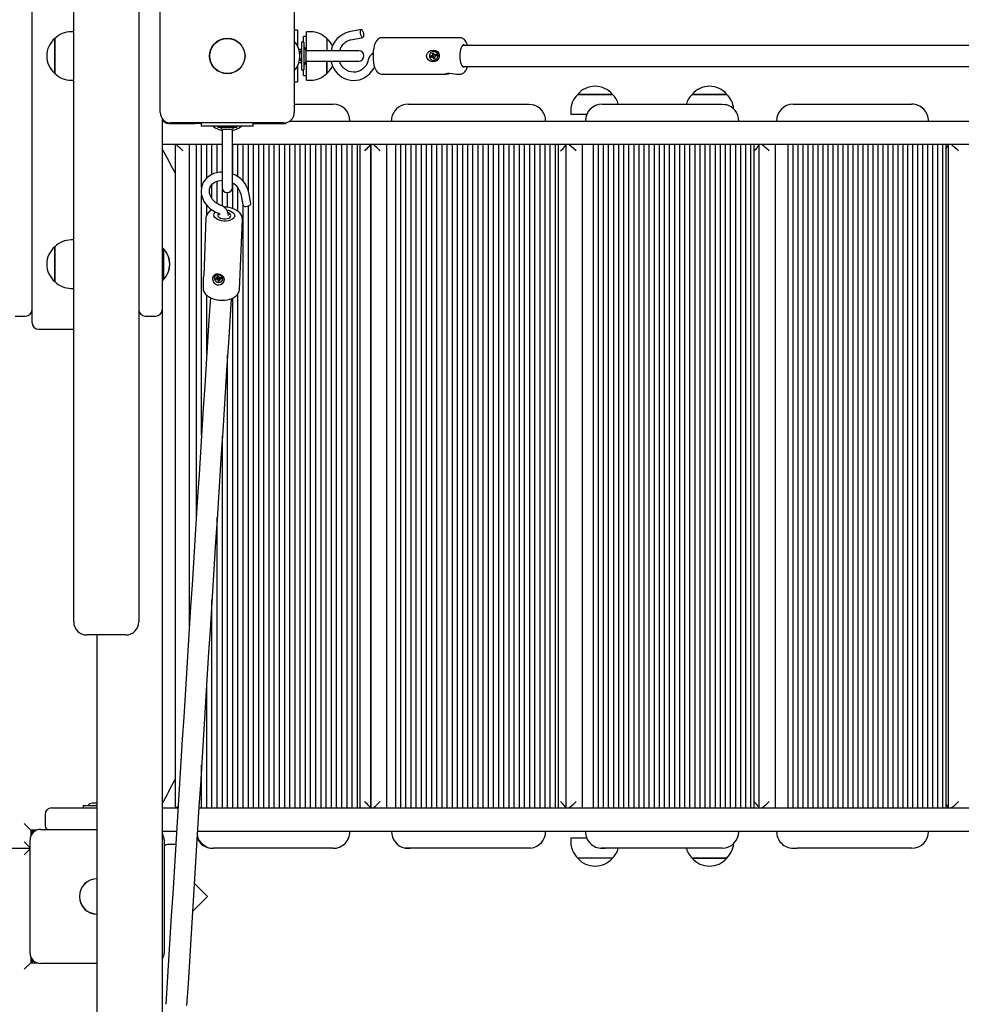
# Model space of a CAD drawing. Units: millimetres. Extents: x 6.2 to 23.4, y 6.7 to 18.9.
# Drawn here: x 13.8 to 14.5, y 13 to 13.7 of the extents above; entities that cross this region are included whole.
import ezdxf

# ---------------------------------------------------------------- set-up
doc = ezdxf.new("R2010")
doc.units = ezdxf.units.MM
doc.header["$LTSCALE"] = 130
doc.header["$PDSIZE"] = -1
doc.linetypes.add('SLD-Сплошная', pattern=[0])
doc.styles.get("Standard").update_dxf_attribs({"font": 'isocpeui.ttf'})
doc.dimstyles.new('ISO-25', dxfattribs={"dimtxt": 2.5, "dimasz": 2.5, "dimexe": 1.25, "dimexo": 0.625, "dimtad": 1, "dimtxsty": 'Standard', "dimcen": 2.5, "dimadec": 0, "dimazin": 0, "dimtfac": 1, "dimtmove": 0, "dimatfit": 3, "dimfxl": 1, "dimarcsym": 0})

# ---------------------------------------------------------------- blocks, each defined once
blk = doc.blocks.new('_D_6')
at = {"color": 0, "lineweight": -2, "transparency": 16777216}
for p, q in [((22.25841, 13.32015), (22.25841, 6.70387)), ((7.59941, 13.11415), (7.59941, 6.70387)), ((7.98941, 6.83387), (21.86841, 6.83387))]:
    blk.add_line(p, q, dxfattribs=at)
at = {"color": 0, "transparency": 16777216}
for points in [[(7.98941, 6.89887), (7.98941, 6.76887), (7.59941, 6.83387)], [(21.86841, 6.89887), (21.86841, 6.76887), (22.25841, 6.83387)]]:
    blk.add_solid(points, dxfattribs=at)
at = {"layer": 'Defpoints', "color": 0, "transparency": 16777216}
for p in [(22.25841, 13.32015), (7.59941, 13.11415), (22.25841, 6.83387)]:
    blk.add_point(p, dxfattribs=at)
at = {"color": 0, "transparency": 16777216, "insert": (15.33556, 7.40187), "char_height": 0.39, "attachment_point": 2}
blk.add_mtext('14,66м', dxfattribs=at)
blk = doc.blocks.new('_D_17')
at = {"color": 0, "lineweight": -2, "transparency": 16777216}
for p, q in [((15.42241, 17.18602), (6.64108, 17.18602)), ((6.77108, 8.18711), (6.77108, 16.79602)), ((15.52241, 7.79711), (6.64108, 7.79711))]:
    blk.add_line(p, q, dxfattribs=at)
at = {"color": 0, "transparency": 16777216}
for points in [[(6.70608, 16.79602), (6.83608, 16.79602), (6.77108, 17.18602)], [(6.70608, 8.18711), (6.83608, 8.18711), (6.77108, 7.79711)]]:
    blk.add_solid(points, dxfattribs=at)
at = {"layer": 'Defpoints', "color": 0, "transparency": 16777216}
for p in [(6.77108, 17.18602), (15.42241, 17.18602), (15.52241, 7.79711)]:
    blk.add_point(p, dxfattribs=at)
at = {"color": 0, "transparency": 16777216, "insert": (6.20308, 12.49156), "char_height": 0.39, "attachment_point": 2, "rotation": 90}
blk.add_mtext('9,39м', dxfattribs=at)
blk = doc.blocks.new('*D22')
at = {"color": 0, "lineweight": -2, "transparency": 16777216}
for p, q in [((9.59941, 13.11915), (9.59941, 18.43896)), ((20.75841, 13.3265), (20.75841, 18.43896)), ((9.98941, 18.30896), (20.36841, 18.30896))]:
    blk.add_line(p, q, dxfattribs=at)
at = {"color": 0, "transparency": 16777216}
for points in [[(9.98941, 18.37396), (9.98941, 18.24396), (9.59941, 18.30896)], [(20.36841, 18.37396), (20.36841, 18.24396), (20.75841, 18.30896)]]:
    blk.add_solid(points, dxfattribs=at)
at = {"layer": 'Defpoints', "color": 0, "transparency": 16777216}
for p in [(20.75841, 18.30896), (20.75841, 13.3265), (9.59941, 13.11915)]:
    blk.add_point(p, dxfattribs=at)
at = {"color": 0, "transparency": 16777216, "insert": (15.17891, 18.64296), "char_height": 0.39, "attachment_point": 5}
blk.add_mtext('11,16м', dxfattribs=at)

msp = doc.modelspace()

# ---------------------------------------------------------------- linework, layer by layer
at = {"color": 7, "linetype": 'SLD-Сплошная', "lineweight": 25}
for p, q in [((13.85441, 13.28215), (13.85441, 14.10215)), ((13.90441, 14.10215), (13.90441, 13.28215)), ((13.82241, 13.53215), (13.82241, 13.85215)), ((13.92091, 13.64865), (13.92091, 13.73565)), ((14.02391, 13.73565), (14.02391, 13.64865)), ((13.83988, 13.70448), (13.83988, 13.7055)), ((13.83988, 13.7055), (13.83988, 13.6788)), ((13.85441, 13.71075), (13.85238, 13.71075)), ((14.02641, 13.7121), (14.02391, 13.7121)), ((14.02641, 13.7121), (14.02641, 13.70733)), ((14.02641, 13.70733), (14.02641, 13.69983)), ((14.03341, 13.70715), (14.03091, 13.70715)), ((14.03091, 13.7028), (14.03091, 13.70715)), ((14.03641, 13.71075), (14.03341, 13.71075)), ((14.03341, 13.69615), (14.03341, 13.71075)), ((14.04891, 13.7055), (14.04891, 13.69615)), ((14.07533, 13.7125), (14.06612, 13.71059)), ((14.0674, 13.70442), (14.07661, 13.70633)), ((14.15128, 13.70615), (14.09119, 13.70615)), ((13.83988, 13.6788), (13.83988, 13.70448)), ((14.03121, 13.7028), (14.02941, 13.7028)), ((14.02941, 13.7028), (14.02941, 13.70085)), ((14.02941, 13.70085), (14.02941, 13.6815)), ((14.03121, 13.7028), (14.03121, 13.70085)), ((14.03121, 13.70085), (14.03121, 13.6815)), ((16.48379, 13.70015), (14.15311, 13.70015)), ((14.02941, 13.69715), (14.02747, 13.69715)), ((14.02816, 13.6951), (14.02796, 13.6951)), ((14.02941, 13.69505), (14.02816, 13.6951)), ((14.02816, 13.6951), (14.02816, 13.69456)), ((14.02816, 13.69456), (14.02816, 13.6951)), ((14.02816, 13.69456), (14.02816, 13.69346)), ((14.02816, 13.69083), (14.02816, 13.6892)), ((14.02816, 13.6892), (14.02816, 13.69083)), ((14.07341, 13.69615), (14.03298, 13.69615)), ((14.03301, 13.69013), (14.03301, 13.69565)), ((14.03301, 13.68865), (14.03301, 13.69013)), ((14.12865, 13.69204), (14.12977, 13.69233)), ((14.13004, 13.69226), (14.12865, 13.69204)), ((14.12888, 13.69107), (14.12865, 13.69204)), ((14.13, 13.69136), (14.12888, 13.69107)), ((14.1296, 13.69304), (14.13026, 13.69284)), ((14.13008, 13.69252), (14.1296, 13.69304)), ((14.12998, 13.6944), (14.1309, 13.69464)), ((14.13026, 13.69321), (14.12998, 13.6944)), ((14.13075, 13.6935), (14.12998, 13.6944)), ((14.13004, 13.69226), (14.13032, 13.69233)), ((14.13025, 13.69138), (14.13004, 13.69226)), ((14.13071, 13.69138), (14.13016, 13.69138)), ((14.13016, 13.69066), (14.13035, 13.69136)), ((14.13065, 13.69116), (14.13016, 13.69066)), ((14.13071, 13.69262), (14.1306, 13.69275)), ((14.13075, 13.6935), (14.13114, 13.69361)), ((14.13081, 13.69321), (14.13075, 13.6935)), ((14.1311, 13.68965), (14.13082, 13.69084)), ((14.1309, 13.69464), (14.13117, 13.69345)), ((14.1311, 13.6956), (14.131, 13.6956)), ((14.131, 13.69124), (14.13102, 13.69131)), ((14.13144, 13.69054), (14.1311, 13.68965)), ((14.13135, 13.69313), (14.13183, 13.69363)), ((14.13144, 13.69054), (14.13137, 13.69084)), ((14.13183, 13.69065), (14.13144, 13.69054)), ((14.13183, 13.69363), (14.13165, 13.69293)), ((14.13173, 13.69108), (14.13201, 13.68989)), ((14.13239, 13.69125), (14.13174, 13.69145)), ((14.13183, 13.69291), (14.13239, 13.69291)), ((14.13192, 13.69177), (14.13239, 13.69125)), ((14.132, 13.69293), (14.13312, 13.69322)), ((14.13334, 13.69225), (14.13223, 13.69196)), ((14.13255, 13.69293), (14.13282, 13.693)), ((14.13282, 13.693), (14.13312, 13.69322)), ((14.13282, 13.693), (14.13302, 13.69217)), ((14.13312, 13.69322), (14.13334, 13.69225)), ((14.02641, 13.68446), (14.02641, 13.67696)), ((14.02747, 13.68715), (14.02941, 13.68715)), ((14.02796, 13.6892), (14.02816, 13.6892)), ((14.02816, 13.6892), (14.02941, 13.68925)), ((14.03298, 13.68815), (14.07341, 13.68815)), ((14.03341, 13.67355), (14.03341, 13.68815)), ((14.04891, 13.68815), (14.04891, 13.68773)), ((14.04891, 13.6788), (14.04891, 13.68815)), ((14.04891, 13.68773), (14.04891, 13.6788)), ((14.131, 13.6887), (14.1311, 13.6887)), ((14.13201, 13.68989), (14.1311, 13.68965)), ((14.15311, 13.68415), (16.48381, 13.68415)), ((14.02641, 13.67696), (14.02641, 13.67219)), ((14.02941, 13.6815), (14.03121, 13.6815)), ((14.03091, 13.67715), (14.03091, 13.6815)), ((14.03091, 13.67715), (14.03341, 13.67715)), ((14.09119, 13.67815), (14.13986, 13.67815)), ((14.14954, 13.67815), (14.15128, 13.67815)), ((13.85238, 13.67355), (13.85441, 13.67355)), ((14.02391, 13.67219), (14.02641, 13.67219)), ((14.03341, 13.67355), (14.03641, 13.67355)), ((14.24169, 13.66265), (14.26839, 13.66265)), ((14.25995, 13.66265), (14.24169, 13.66265)), ((14.26839, 13.66265), (14.25995, 13.66265)), ((14.32963, 13.66265), (14.35633, 13.66265)), ((14.33056, 13.66265), (14.32963, 13.66265)), ((14.35633, 13.66265), (14.33056, 13.66265)), ((14.02391, 13.65515), (14.05373, 13.65515)), ((14.1114, 13.65504), (14.11302, 13.65515)), ((14.11148, 13.65515), (14.11302, 13.65515)), ((14.11302, 13.65515), (14.20411, 13.65515)), ((14.26043, 13.65515), (14.26277, 13.65515)), ((14.26277, 13.65515), (14.35265, 13.65515)), ((14.40723, 13.65515), (14.41037, 13.65515)), ((14.41037, 13.65515), (14.49854, 13.65515)), ((14.23644, 13.65015), (14.23644, 13.64715)), ((14.24857, 13.64715), (14.23644, 13.64715)), ((13.92241, 13.64398), (13.92241, 13.53215)), ((13.92241, 13.64215), (13.92341, 13.64215)), ((13.92741, 13.64079), (13.92741, 13.64015)), ((13.92741, 13.64015), (13.94741, 13.64015)), ((14.01591, 13.64065), (13.92891, 13.64065)), ((13.94741, 13.64065), (13.94741, 13.64015)), ((13.95245, 13.64015), (13.94741, 13.64015)), ((13.95245, 13.64065), (13.95245, 13.63815)), ((13.95722, 13.63815), (13.95245, 13.63815)), ((13.9876, 13.63815), (13.95722, 13.63815)), ((13.96516, 13.63805), (13.96516, 13.63725)), ((13.97956, 13.63715), (13.96526, 13.63715)), ((13.97966, 13.63725), (13.97966, 13.63805)), ((13.99237, 13.63815), (13.9876, 13.63815)), ((13.99237, 13.63815), (13.99237, 13.64065)), ((13.99237, 13.64015), (14.01741, 13.64015)), ((14.01741, 13.64015), (14.01741, 13.64079)), ((14.02057, 13.64215), (14.63369, 13.64215)), ((14.06672, 13.64215), (14.06672, 13.64215)), ((14.09856, 13.64215), (14.09856, 13.64215)), ((14.21703, 13.64215), (14.21703, 13.64215)), ((14.24761, 13.64215), (14.24761, 13.64215)), ((14.36547, 13.64215), (14.36547, 13.64215)), ((14.39456, 13.64215), (14.39456, 13.64215)), ((14.51121, 13.64215), (14.51121, 13.64215)), ((13.96841, 13.63415), (13.96841, 13.59115)), ((13.96941, 13.63585), (13.97236, 13.63585)), ((13.97236, 13.63585), (13.97246, 13.63585)), ((13.97246, 13.63585), (13.97497, 13.63585)), ((13.97497, 13.63585), (13.97504, 13.63585)), ((13.97504, 13.63585), (13.97541, 13.63585)), ((13.97641, 13.59115), (13.97641, 13.63415)), ((13.96841, 13.62415), (13.92241, 13.62415)), ((13.93226, 13.62413), (13.93226, 13.11416)), ((13.94331, 13.25341), (13.94331, 13.62415)), ((13.94869, 13.33844), (13.94869, 13.62415)), ((13.95268, 13.59107), (13.95268, 13.62415)), ((13.95668, 13.59834), (13.95668, 13.62415)), ((13.96067, 13.6011), (13.96067, 13.62415)), ((13.96466, 13.60248), (13.96466, 13.62415)), ((14.63369, 13.62415), (13.97641, 13.62415)), ((13.97663, 13.60135), (13.97663, 13.62415)), ((13.98062, 13.59929), (13.98062, 13.62415)), ((13.98461, 13.59584), (13.98461, 13.62415)), ((13.98861, 13.5888), (13.98861, 13.62415)), ((13.9926, 13.11415), (13.9926, 13.62415)), ((13.99659, 13.11415), (13.99659, 13.62415)), ((14.00058, 13.11415), (14.00058, 13.62415)), ((14.00457, 13.11415), (14.00457, 13.62415)), ((14.00856, 13.11415), (14.00856, 13.62415)), ((14.01255, 13.11415), (14.01255, 13.62415)), ((14.01654, 13.11415), (14.01654, 13.62415)), ((14.02054, 13.11415), (14.02054, 13.62415)), ((14.02453, 13.11415), (14.02453, 13.62415)), ((14.02852, 13.11415), (14.02852, 13.62415)), ((14.03251, 13.11415), (14.03251, 13.62415)), ((14.0365, 13.11415), (14.0365, 13.62415)), ((14.04049, 13.11415), (14.04049, 13.62415)), ((14.04448, 13.11415), (14.04448, 13.62415)), ((14.04847, 13.11415), (14.04847, 13.62415)), ((14.05247, 13.11415), (14.05247, 13.62415)), ((14.05646, 13.11415), (14.05646, 13.62415)), ((14.06045, 13.11415), (14.06045, 13.62415)), ((14.06444, 13.11415), (14.06444, 13.62415)), ((14.06843, 13.11415), (14.06843, 13.62415)), ((14.07242, 13.11415), (14.07242, 13.62415)), ((14.07455, 13.11415), (14.07455, 13.62415)), ((14.08268, 13.11416), (14.08268, 13.62413)), ((14.08271, 13.6241), (14.08271, 13.11419)), ((14.09491, 13.11415), (14.09491, 13.62415)), ((14.10183, 13.11415), (14.10183, 13.62415)), ((14.10579, 13.11415), (14.10579, 13.62415)), ((14.10975, 13.11415), (14.10975, 13.62415)), ((14.11371, 13.11415), (14.11371, 13.62415)), ((14.11767, 13.11415), (14.11767, 13.62415)), ((14.12163, 13.11415), (14.12163, 13.62415)), ((14.1256, 13.11415), (14.1256, 13.62415)), ((14.12956, 13.11415), (14.12956, 13.62415)), ((14.13352, 13.11415), (14.13352, 13.62415)), ((14.13748, 13.11415), (14.13748, 13.62415)), ((14.14144, 13.11415), (14.14144, 13.62415)), ((14.1454, 13.11415), (14.1454, 13.62415)), ((14.14936, 13.11415), (14.14936, 13.62415)), ((14.15332, 13.11415), (14.15332, 13.62415)), ((14.15728, 13.11415), (14.15728, 13.62415)), ((14.16124, 13.11415), (14.16124, 13.62415)), ((14.1652, 13.11415), (14.1652, 13.62415)), ((14.16916, 13.11415), (14.16916, 13.62415)), ((14.17312, 13.11415), (14.17312, 13.62415)), ((14.17708, 13.11415), (14.17708, 13.62415)), ((14.18104, 13.11415), (14.18104, 13.62415)), ((14.185, 13.11415), (14.185, 13.62415)), ((14.18896, 13.11415), (14.18896, 13.62415)), ((14.19292, 13.11415), (14.19292, 13.62415)), ((14.19688, 13.11415), (14.19688, 13.62415)), ((14.20084, 13.11415), (14.20084, 13.62415)), ((14.20481, 13.11415), (14.20481, 13.62415)), ((14.20877, 13.11415), (14.20877, 13.62415)), ((14.21273, 13.11415), (14.21273, 13.62415)), ((14.21669, 13.11415), (14.21669, 13.62415)), ((14.22065, 13.11415), (14.22065, 13.62415)), ((14.22461, 13.11415), (14.22461, 13.62415)), ((14.22685, 13.11415), (14.22685, 13.62415)), ((14.23287, 13.11419), (14.23287, 13.6241)), ((14.24528, 13.11415), (14.24528, 13.62415)), ((14.25372, 13.11415), (14.25372, 13.62415)), ((14.25762, 13.11415), (14.25762, 13.62415)), ((14.26153, 13.11415), (14.26153, 13.62415)), ((14.26544, 13.11415), (14.26544, 13.62415)), ((14.26935, 13.11415), (14.26935, 13.62415)), ((14.27325, 13.11415), (14.27325, 13.62415)), ((14.27716, 13.11415), (14.27716, 13.62415)), ((14.28107, 13.11415), (14.28107, 13.62415)), ((14.28498, 13.11415), (14.28498, 13.62415)), ((14.28889, 13.11415), (14.28889, 13.62415)), ((14.29279, 13.11415), (14.29279, 13.62415)), ((14.2967, 13.11415), (14.2967, 13.62415)), ((14.30061, 13.11415), (14.30061, 13.62415)), ((14.30452, 13.11415), (14.30452, 13.62415)), ((14.30842, 13.11415), (14.30842, 13.62415)), ((14.31233, 13.11415), (14.31233, 13.62415)), ((14.31624, 13.11415), (14.31624, 13.62415)), ((14.32015, 13.11415), (14.32015, 13.62415)), ((14.32406, 13.11415), (14.32406, 13.62415)), ((14.32796, 13.11415), (14.32796, 13.62415)), ((14.33187, 13.11415), (14.33187, 13.62415)), ((14.33578, 13.11415), (14.33578, 13.62415)), ((14.33969, 13.11415), (14.33969, 13.62415)), ((14.3436, 13.11415), (14.3436, 13.62415)), ((14.3475, 13.11415), (14.3475, 13.62415)), ((14.35141, 13.11415), (14.35141, 13.62415)), ((14.35532, 13.11415), (14.35532, 13.62415)), ((14.35923, 13.11415), (14.35923, 13.62415)), ((14.36313, 13.11415), (14.36313, 13.62415)), ((14.36704, 13.11415), (14.36704, 13.62415)), ((14.37095, 13.11415), (14.37095, 13.62415)), ((14.37486, 13.11415), (14.37486, 13.62415)), ((14.37719, 13.11415), (14.37719, 13.62415)), ((14.3811, 13.11426), (14.3811, 13.62403)), ((14.39359, 13.11415), (14.39359, 13.62415)), ((14.4035, 13.11415), (14.4035, 13.62415)), ((14.40734, 13.11415), (14.40734, 13.62415)), ((14.41117, 13.11415), (14.41117, 13.62415)), ((14.415, 13.11415), (14.415, 13.62415)), ((14.41884, 13.11415), (14.41884, 13.62415)), ((14.42267, 13.11415), (14.42267, 13.62415)), ((14.4265, 13.11415), (14.4265, 13.62415)), ((14.43034, 13.11415), (14.43034, 13.62415)), ((14.43417, 13.11415), (14.43417, 13.62415)), ((14.438, 13.11415), (14.438, 13.62415)), ((14.44184, 13.11415), (14.44184, 13.62415)), ((14.44567, 13.11415), (14.44567, 13.62415)), ((14.4495, 13.11415), (14.4495, 13.62415)), ((14.45334, 13.11415), (14.45334, 13.62415)), ((14.45717, 13.11415), (14.45717, 13.62415)), ((14.461, 13.11415), (14.461, 13.62415)), ((14.46484, 13.11415), (14.46484, 13.62415)), ((14.46867, 13.11415), (14.46867, 13.62415)), ((14.4725, 13.11415), (14.4725, 13.62415)), ((14.47634, 13.11415), (14.47634, 13.62415)), ((14.48017, 13.11415), (14.48017, 13.62415)), ((14.48401, 13.11415), (14.48401, 13.62415)), ((14.48784, 13.11415), (14.48784, 13.62415)), ((14.49167, 13.11415), (14.49167, 13.62415)), ((14.49551, 13.11415), (14.49551, 13.62415)), ((14.49934, 13.11415), (14.49934, 13.62415)), ((14.50317, 13.11415), (14.50317, 13.62415)), ((14.50701, 13.11415), (14.50701, 13.62415)), ((14.51084, 13.11415), (14.51084, 13.62415)), ((14.51467, 13.11415), (14.51467, 13.62415)), ((14.51851, 13.11415), (14.51851, 13.62415)), ((14.52234, 13.11415), (14.52234, 13.62415)), ((14.52474, 13.11415), (14.52474, 13.62415)), ((14.52654, 13.11435), (14.52654, 13.62394)), ((13.96067, 13.5825), (13.96067, 13.59338)), ((13.96466, 13.57872), (13.96466, 13.59594)), ((13.97663, 13.57486), (13.97663, 13.59435)), ((13.95268, 13.40101), (13.95268, 13.58553)), ((13.96865, 13.57674), (13.96865, 13.58978)), ((13.97264, 13.57581), (13.97264, 13.58715)), ((13.98062, 13.5728), (13.98062, 13.59083)), ((13.98279, 13.58613), (13.98432, 13.5776)), ((13.99052, 13.57872), (13.98899, 13.58724)), ((13.95668, 13.57008), (13.95668, 13.5774)), ((13.98461, 13.11415), (13.98461, 13.5771)), ((13.98861, 13.11415), (13.98861, 13.57685)), ((13.95605, 13.56764), (13.95428, 13.52313)), ((13.98189, 13.51277), (13.98403, 13.56652)), ((13.85441, 13.55075), (13.85238, 13.55075)), ((13.83988, 13.5188), (13.83988, 13.5455)), ((13.83988, 13.5455), (13.83988, 13.52273)), ((13.92278, 13.54415), (13.92241, 13.54377)), ((13.92335, 13.54415), (13.92278, 13.54415)), ((13.92278, 13.54415), (13.92278, 13.52015)), ((13.92337, 13.54415), (13.92335, 13.54415)), ((13.92335, 13.54415), (13.92335, 13.52015)), ((13.92337, 13.54415), (13.92337, 13.54412)), ((13.82241, 13.48715), (13.82241, 13.53215)), ((13.92241, 13.53215), (13.92241, 13.49715)), ((13.83988, 13.52273), (13.83988, 13.5188)), ((13.92241, 13.52052), (13.92278, 13.52015)), ((13.92278, 13.52015), (13.92335, 13.52015)), ((13.92335, 13.52015), (13.92337, 13.52015)), ((13.92337, 13.52017), (13.92337, 13.52015)), ((13.95402, 13.51643), (13.95392, 13.51388)), ((13.9626, 13.52254), (13.96254, 13.52238)), ((13.96328, 13.52132), (13.96445, 13.5214)), ((13.96348, 13.52047), (13.96328, 13.52132)), ((13.96471, 13.52136), (13.96348, 13.52047)), ((13.96465, 13.52055), (13.96348, 13.52047)), ((13.9643, 13.52201), (13.96497, 13.52174)), ((13.96477, 13.5215), (13.9643, 13.52201)), ((13.96471, 13.52136), (13.96469, 13.52146)), ((13.965, 13.52138), (13.96471, 13.52136)), ((13.96474, 13.5231), (13.96569, 13.52316)), ((13.96499, 13.52206), (13.96474, 13.5231)), ((13.96544, 13.52111), (13.9648, 13.51993)), ((13.9648, 13.51993), (13.96502, 13.52048)), ((13.96532, 13.52028), (13.9648, 13.51993)), ((13.965, 13.52182), (13.96532, 13.52257)), ((13.96534, 13.52289), (13.96528, 13.52313)), ((13.96544, 13.52111), (13.96549, 13.52126)), ((13.96557, 13.5212), (13.96544, 13.52111)), ((13.96574, 13.51893), (13.96549, 13.51997)), ((13.96569, 13.52316), (13.96594, 13.52212)), ((13.9659, 13.52055), (13.96574, 13.51893)), ((13.96669, 13.51899), (13.96574, 13.51893)), ((13.9659, 13.52055), (13.96584, 13.52081)), ((13.96657, 13.5206), (13.9659, 13.52055)), ((13.96611, 13.52182), (13.96664, 13.52216)), ((13.96664, 13.52216), (13.96642, 13.52161)), ((13.96644, 13.52003), (13.96669, 13.51899)), ((13.96714, 13.52008), (13.96646, 13.52035)), ((13.96682, 13.5212), (13.9665, 13.52045)), ((13.96666, 13.52059), (13.96714, 13.52008)), ((13.96678, 13.52155), (13.96795, 13.52162)), ((13.9669, 13.52128), (13.96687, 13.52129)), ((13.96816, 13.52077), (13.96699, 13.5207)), ((13.96763, 13.52155), (13.96734, 13.52153)), ((13.96762, 13.5216), (13.96763, 13.52155)), ((13.96763, 13.52155), (13.96816, 13.52077)), ((13.96795, 13.52162), (13.96816, 13.52077)), ((13.9689, 13.51971), (13.96896, 13.51987)), ((13.85238, 13.51355), (13.85441, 13.51355)), ((13.98062, 13.11415), (13.98062, 13.50923)), ((13.95668, 13.46327), (13.95668, 13.50815)), ((13.97663, 13.11415), (13.97663, 13.50605)), ((13.92241, 13.49715), (13.92241, 12.91736)), ((13.80941, 13.49215), (13.81741, 13.49215)), ((13.90941, 13.49215), (13.91741, 13.49215)), ((13.82741, 13.48215), (13.85441, 13.48215)), ((13.97264, 13.11415), (13.97264, 13.46222)), ((13.96865, 13.11415), (13.96865, 13.39999)), ((13.96466, 13.11415), (13.96466, 13.33739)), ((13.85441, 13.25715), (13.85441, 13.28215)), ((13.90441, 13.28215), (13.90441, 13.25715)), ((13.96067, 13.11415), (13.96067, 13.27443)), ((13.89441, 13.24715), (13.86441, 13.24715)), ((13.87241, 12.27715), (13.87241, 13.24715)), ((13.95668, 13.11415), (13.95668, 13.21111)), ((13.95268, 13.11415), (13.95268, 13.14744)), ((13.86176, 13.11595), (13.86176, 13.11415)), ((13.86176, 13.11595), (13.86484, 13.11595)), ((13.86484, 13.11595), (13.87232, 13.11595)), ((13.87241, 13.11775), (13.86891, 13.11775)), ((13.83241, 13.10915), (13.83241, 13.10115)), ((13.83741, 13.11415), (13.87241, 13.11415)), ((13.92241, 13.11415), (13.93458, 13.11415)), ((13.95061, 13.11415), (14.63369, 13.11415)), ((13.81641, 13.10215), (13.82141, 13.09715)), ((13.82612, 13.09715), (13.82141, 13.09715)), ((13.82141, 13.09715), (13.82141, 13.09243)), ((13.82241, 13.09715), (13.82241, 13.09431)), ((13.82425, 13.09615), (13.82241, 13.09615)), ((13.82891, 13.09765), (13.87241, 13.09765)), ((13.93346, 13.09615), (13.92241, 13.09615)), ((14.63369, 13.09615), (13.94949, 13.09615)), ((13.81641, 13.08815), (13.82091, 13.08365)), ((13.82091, 13.00265), (13.82091, 13.08965)), ((13.92391, 13.08965), (13.92391, 13.00265)), ((13.93283, 13.08615), (13.92741, 13.08615)), ((14.23644, 13.09115), (14.23644, 13.08815)), ((14.23644, 13.09115), (14.24856, 13.09115)), ((12.82791, 13.08315), (13.82091, 13.08315)), ((13.81641, 13.07815), (13.82091, 13.08265)), ((13.96121, 13.08315), (13.96194, 13.08315)), ((14.05373, 13.08315), (13.96194, 13.08315)), ((14.11148, 13.08315), (14.11302, 13.08315)), ((14.20411, 13.08315), (14.11302, 13.08315)), ((14.20573, 13.08325), (14.20411, 13.08315)), ((14.26043, 13.08315), (14.26277, 13.08315)), ((14.35265, 13.08315), (14.26277, 13.08315)), ((14.40723, 13.08315), (14.41037, 13.08315)), ((14.49854, 13.08315), (14.41037, 13.08315)), ((14.26839, 13.07565), (14.24169, 13.07565)), ((14.35633, 13.07565), (14.32963, 13.07565)), ((14.32963, 13.07565), (14.34369, 13.07565)), ((14.34369, 13.07565), (14.35633, 13.07565)), ((13.95723, 13.04618), (13.94701, 13.05639)), ((13.94567, 13.03461), (13.95723, 13.04618)), ((13.81641, 12.99015), (13.82141, 12.99515)), ((13.82141, 12.99986), (13.82141, 12.99515)), ((13.82141, 12.99515), (13.82612, 12.99515)), ((13.82241, 12.99798), (13.82241, 12.99515)), ((13.87241, 12.99465), (13.82891, 12.99465))]:
    msp.add_line(p, q, dxfattribs=at)
at = {"color": 7, "linetype": 'SLD-Сплошная', "lineweight": 25, "flags": 128}
for points in [[(14.07489, 13.70942), (14.07476, 13.71047), (14.07478, 13.7114), (14.07494, 13.71209), (14.07523, 13.71246), (14.07561, 13.71246), (14.07603, 13.71209), (14.07644, 13.7114), (14.0768, 13.71047), (14.07706, 13.70942), (14.07718, 13.70836), (14.07717, 13.70743), (14.077, 13.70674), (14.07672, 13.70637), (14.07634, 13.70637), (14.07592, 13.70674), (14.07551, 13.70743), (14.07515, 13.70836), (14.07489, 13.70942)], [(14.09115, 13.70614), (14.09003, 13.70599), (14.08902, 13.70557), (14.08813, 13.70494), (14.08734, 13.70411), (14.0866, 13.70301), (14.08592, 13.70156), (14.08535, 13.69985), (14.08492, 13.69801), (14.08463, 13.69608), (14.08446, 13.69408), (14.0844, 13.69215)], [(14.15701, 13.70015), (14.15668, 13.70122), (14.156, 13.70277), (14.15519, 13.70403), (14.15433, 13.70494), (14.1534, 13.7056), (14.15237, 13.706), (14.15129, 13.70614)], [(14.15508, 13.70015), (14.155, 13.70023), (14.1544, 13.7006), (14.15379, 13.7006), (14.15319, 13.70023), (14.15263, 13.69951), (14.15214, 13.69846), (14.15173, 13.69714), (14.15142, 13.6956), (14.15123, 13.69391), (14.15117, 13.69215)], [(14.0844, 13.69215), (14.08442, 13.69108), (14.08454, 13.68907), (14.08478, 13.68713), (14.08513, 13.68529), (14.08561, 13.68357), (14.08624, 13.68198), (14.08708, 13.68053), (14.08792, 13.67954), (14.08884, 13.67883), (14.08984, 13.67836), (14.09093, 13.67815), (14.09119, 13.67817)], [(14.12739, 13.69547), (14.12896, 13.69631), (14.13069, 13.69661), (14.13242, 13.69633), (14.1339, 13.69546), (14.13494, 13.69409), (14.13532, 13.69286), (14.13534, 13.69154), (14.13501, 13.69037), (14.13437, 13.68932), (14.13334, 13.68841), (14.13189, 13.68781), (14.13015, 13.68771), (14.12838, 13.68822), (14.12685, 13.6893), (14.126, 13.69049), (14.12562, 13.69192), (14.12577, 13.6932), (14.1263, 13.69432), (14.12721, 13.69533), (14.12739, 13.69547)], [(14.12785, 13.69131), (14.12828, 13.69027), (14.129, 13.68943), (14.12994, 13.68889), (14.13099, 13.6887), (14.13204, 13.68888), (14.13298, 13.68942), (14.1337, 13.69025), (14.13414, 13.69129), (14.13423, 13.69242), (14.13397, 13.69352), (14.13339, 13.69447), (14.13255, 13.69517), (14.13154, 13.69555), (14.13047, 13.69555), (14.12946, 13.69518), (14.12862, 13.69449), (14.12804, 13.69354), (14.12777, 13.69244), (14.12785, 13.69131)], [(14.15117, 13.69215), (14.15123, 13.69038), (14.15142, 13.68869), (14.15173, 13.68715), (14.15214, 13.68583), (14.15263, 13.68478), (14.15319, 13.68406), (14.15379, 13.68369), (14.1544, 13.68369), (14.155, 13.68406), (14.15508, 13.68415)], [(14.05216, 13.68815), (14.0523, 13.68738), (14.05303, 13.68506), (14.05405, 13.68285), (14.05532, 13.68081), (14.05684, 13.67895), (14.05858, 13.67732), (14.0605, 13.67595), (14.06258, 13.67484), (14.06477, 13.67404), (14.06703, 13.67353), (14.06934, 13.67335), (14.07165, 13.67348), (14.07393, 13.67392), (14.07613, 13.67466), (14.07821, 13.6757), (14.08016, 13.67702), (14.08192, 13.67859), (14.08348, 13.68038), (14.08481, 13.68238), (14.08554, 13.68385)], [(14.08075, 13.68907), (14.0805, 13.68817), (14.07979, 13.68636), (14.07883, 13.68469), (14.07763, 13.68321), (14.07624, 13.68195), (14.07469, 13.68095), (14.073, 13.68021), (14.07122, 13.67978), (14.0694, 13.67965), (14.06757, 13.67983), (14.0658, 13.68033), (14.06411, 13.68113), (14.06257, 13.6822), (14.0612, 13.68353), (14.06004, 13.68507), (14.05913, 13.68679), (14.05865, 13.68815)], [(14.15127, 13.67817), (14.15219, 13.67824), (14.15324, 13.67861), (14.15415, 13.67919), (14.15496, 13.67998), (14.15571, 13.68102), (14.15641, 13.68239), (14.15701, 13.68406), (14.15703, 13.68415)], [(14.13986, 13.67816), (14.13974, 13.67815), (14.13959, 13.67822), (14.13983, 13.67838), (14.1405, 13.67859), (14.14167, 13.6788), (14.14331, 13.67888), (14.14518, 13.67876), (14.14703, 13.67851), (14.14858, 13.67826), (14.14937, 13.67816), (14.14954, 13.67816)], [(14.11148, 13.65515), (14.10924, 13.65495), (14.10788, 13.65463)], [(14.20411, 13.65515), (14.20635, 13.65495), (14.20747, 13.65469)], [(14.35265, 13.65515), (14.35486, 13.65495), (14.35541, 13.65484)], [(13.96882, 13.63591), (13.9686, 13.63538), (13.96841, 13.63415)], [(13.97641, 13.63415), (13.97621, 13.63538), (13.976, 13.63591)], [(13.96841, 13.60289), (13.96659, 13.60281), (13.96428, 13.60241), (13.96207, 13.60174), (13.96001, 13.6008), (13.95815, 13.59961), (13.9565, 13.59819), (13.95511, 13.59657), (13.95399, 13.59479), (13.95316, 13.59287), (13.95263, 13.59085), (13.9524, 13.58876), (13.95248, 13.58664), (13.95287, 13.58452), (13.95355, 13.58243), (13.95453, 13.5804), (13.95578, 13.57846), (13.95729, 13.57666), (13.95903, 13.57502), (13.96097, 13.57357), (13.96308, 13.57234), (13.9652, 13.57139), (13.96552, 13.57127)], [(13.9677, 13.57718), (13.96679, 13.57755), (13.96505, 13.57845), (13.96346, 13.57954), (13.96205, 13.5808), (13.96086, 13.58219), (13.95992, 13.58368), (13.95923, 13.58521), (13.95882, 13.58677), (13.95869, 13.58831), (13.95884, 13.58981), (13.95928, 13.59125), (13.96001, 13.5926), (13.96103, 13.59381), (13.96229, 13.59483), (13.96376, 13.59563), (13.96541, 13.5962), (13.96718, 13.59653), (13.96841, 13.59659)], [(13.98673, 13.57651), (13.98781, 13.57663), (13.98884, 13.57693), (13.9897, 13.57738), (13.99029, 13.57793), (13.99053, 13.5785), (13.99052, 13.57872)], [(13.97211, 13.57375), (13.97303, 13.57356), (13.97457, 13.57309), (13.97589, 13.57245), (13.97695, 13.57168), (13.97769, 13.57081), (13.97808, 13.56989), (13.9781, 13.56895), (13.97774, 13.56804), (13.97703, 13.5672), (13.976, 13.56648), (13.97469, 13.56591), (13.97317, 13.5655), (13.97151, 13.56529), (13.96978, 13.56528), (13.96807, 13.56547), (13.96646, 13.56585), (13.96502, 13.56641), (13.96382, 13.56712), (13.96292, 13.56794), (13.96235, 13.56885), (13.96215, 13.56978), (13.96232, 13.57071), (13.96285, 13.57159), (13.96345, 13.57216)], [(13.96585, 13.57111), (13.96559, 13.57085), (13.9652, 13.57015), (13.96518, 13.56941), (13.96553, 13.56869), (13.96621, 13.56803), (13.96719, 13.56749), (13.96839, 13.56711), (13.96972, 13.56691), (13.97108, 13.56691), (13.97237, 13.56711), (13.97349, 13.56749), (13.97437, 13.56803), (13.97493, 13.56869), (13.97514, 13.56941), (13.97497, 13.57015), (13.97445, 13.57085), (13.97361, 13.57145), (13.97305, 13.57172)], [(13.98402, 13.56665), (13.98394, 13.56786), (13.98355, 13.5692), (13.9829, 13.57045), (13.98198, 13.57162), (13.98078, 13.5727), (13.97932, 13.57368), (13.97762, 13.57451), (13.97575, 13.57517), (13.97376, 13.57565), (13.97171, 13.57594), (13.9698, 13.57604)], [(13.96884, 13.52292), (13.96966, 13.52158), (13.96992, 13.52007), (13.96956, 13.51849), (13.9686, 13.51709), (13.96717, 13.51615), (13.96593, 13.51588), (13.96464, 13.51606), (13.96354, 13.5166), (13.96257, 13.51748), (13.96178, 13.51871), (13.96128, 13.52025), (13.96126, 13.52185), (13.96178, 13.52323), (13.96282, 13.52421), (13.96397, 13.52464), (13.96535, 13.52468), (13.9666, 13.5244), (13.96771, 13.52387), (13.96871, 13.52307), (13.96884, 13.52292)], [(13.96501, 13.52398), (13.96398, 13.52375), (13.96314, 13.52323), (13.96258, 13.52247), (13.96235, 13.52156), (13.9625, 13.52059), (13.96299, 13.51967), (13.96377, 13.5189), (13.96477, 13.51836), (13.96587, 13.51812), (13.96695, 13.51819), (13.9679, 13.51857), (13.96862, 13.51922), (13.96901, 13.52006), (13.96906, 13.52102), (13.96874, 13.52197), (13.96809, 13.52283), (13.96718, 13.52349), (13.96612, 13.52389), (13.96501, 13.52398)], [(13.96687, 13.52129), (13.96684, 13.52124), (13.96682, 13.5212)], [(13.95393, 13.51376), (13.95402, 13.51248), (13.95442, 13.51115), (13.95508, 13.50991), (13.95602, 13.50874), (13.95722, 13.50766), (13.9587, 13.50669), (13.96041, 13.50587), (13.96228, 13.50521), (13.96427, 13.50474), (13.96505, 13.50461)], [(13.96505, 13.50461), (13.96615, 13.50447), (13.96824, 13.50436), (13.97032, 13.50443), (13.97236, 13.50469), (13.97431, 13.50515), (13.97614, 13.5058), (13.97781, 13.50665), (13.97929, 13.50772), (13.98035, 13.50881), (13.98114, 13.51), (13.98165, 13.51127), (13.98189, 13.51271), (13.98188, 13.5129)], [(14.10868, 13.08346), (14.10924, 13.08334), (14.11148, 13.08315)], [(14.11302, 13.08315), (14.11078, 13.08334), (14.10966, 13.0836)], [(14.26277, 13.08315), (14.26057, 13.08334), (14.26002, 13.08346)]]:
    msp.add_lwpolyline(points, dxfattribs=at)
at = {"color": 7, "linetype": 'SLD-Сплошная', "lineweight": 25}
for radius in [0.01365, 0.0135]:
    msp.add_circle((13.97241, 13.69215), radius, dxfattribs=at)
for centre, radius, start, end in [((13.85121, 13.69215), 0.01751, 130.30625, 229.69375), ((13.85238, 13.69324), 0.01751, 90, 135.56481), ((14.03641, 13.69324), 0.01751, 44.43519, 90), ((14.03758, 13.69215), 0.01751, 25.76698, 49.69375), ((14.07002, 13.69286), 0.01816, 102.41198, 169.56559), ((14.01091, 13.69215), 0.0173, 318.71976, 41.28024), ((14.0282, 13.69565), 0.00481, 0, 51.28201), ((14.07001, 13.69289), 0.01183, 102.78786, 164.01484), ((14.03041, 13.69215), 0.004, 104.47751, 128.4277), ((14.07341, 13.69215), 0.004, 270, 90), ((14.08821, 13.68759), 0.00761, 119.47678, 168.71863), ((14.12959, 13.69298), 0.000671, 285.11101, 316.06699), ((14.13016, 13.69074), 0.000641, 73.01102, 104.92551), ((14.12951, 13.69304), 0.00077, 344.99219, 13.18873), ((14.13014, 13.69299), 0.000682, 285.32097, 327.28668), ((14.1301, 13.69067), 0.000739, 13.02806, 42.0212), ((14.13071, 13.69074), 0.000647, 61.27975, 89.92672), ((14.13007, 13.69304), 0.000767, 334.48589, 13.23641), ((14.13095, 13.69215), 0.00345, 272.51315, 87.48685), ((14.13066, 13.69067), 0.000727, 12.83571, 53.02227), ((14.13189, 13.69362), 0.000739, 193.02806, 222.0212), ((14.13183, 13.69355), 0.000641, 253.01102, 284.92551), ((14.13248, 13.69125), 0.00077, 164.99219, 193.18873), ((14.1324, 13.69131), 0.000671, 105.11101, 136.06699), ((14.13239, 13.69355), 0.000641, 270.01021, 284.92412), ((14.03041, 13.69215), 0.004, 231.5723, 255.52249), ((14.0282, 13.68865), 0.00481, 308.71799, 360), ((14.03758, 13.69215), 0.01751, 310.30625, 334.03131), ((13.85238, 13.69105), 0.01751, 224.43519, 270), ((14.03641, 13.69105), 0.01751, 270, 315.56481), ((14.13624, 13.71201), 0.03407, 276.69517, 280.76066), ((14.25504, 13.65132), 0.01751, 40.30625, 139.69375), ((14.34298, 13.65132), 0.01751, 40.30625, 139.69375), ((14.25395, 13.65015), 0.01751, 134.43519, 180), ((14.25614, 13.65015), 0.01751, 16.59574, 45.56481), ((14.34189, 13.65015), 0.01751, 134.43519, 163.40426), ((14.34408, 13.65015), 0.01751, 4.66197, 45.56481), ((14.05372, 13.64216), 0.01299, 359.93978, 89.93448), ((14.11149, 13.64219), 0.01293, 106.31021, 180.2087), ((14.20416, 13.64222), 0.01288, 359.66271, 74.9952), ((14.26053, 13.64223), 0.01292, 90.46339, 180.35492), ((14.35253, 13.64222), 0.01294, 359.67569, 76.92104), ((14.40742, 13.64229), 0.01286, 90.84372, 180.64283), ((14.4984, 13.64233), 0.01281, 359.16148, 89.35198), ((13.92891, 13.64865), 0.008, 180, 270), ((14.01591, 13.64865), 0.008, 270, 0), ((13.92741, 13.64515), 0.005, 196.84734, 270), ((13.97241, 13.65165), 0.0173, 231.29611, 256.81821), ((13.96526, 13.63805), 0.0001, 90, 180), ((13.96526, 13.63725), 0.0001, 180, 270), ((13.96941, 13.63844), 0.0026, 209.96327, 270), ((13.97541, 13.63844), 0.0026, 270, 330.03673), ((13.97241, 13.65165), 0.0173, 283.18179, 308.70389), ((13.97956, 13.63805), 0.0001, 0, 90), ((13.97956, 13.63725), 0.0001, 270, 0), ((13.46741, 13.36915), 0.52, 26.62677, 28.95502), ((13.96995, 13.58305), 0.0195, 12.40872, 70.64388), ((13.97042, 13.58331), 0.01269, 12.82135, 61.81858), ((13.97241, 13.59115), 0.004, 180, 0), ((13.96509, 13.56941), 0.0082, 0.43234, 71.4695), ((13.98621, 13.57858), 0.00213, 207.27908, 284.07244), ((13.96366, 13.56699), 0.00763, 114.53408, 174.80709), ((13.96506, 13.56936), 0.00196, 10.58858, 76.59123), ((13.85238, 13.53324), 0.01751, 90, 135.56481), ((13.85121, 13.53215), 0.01751, 130.30625, 229.69375), ((13.91088, 13.53215), 0.0173, 316.09127, 43.90873), ((13.91091, 13.53215), 0.0173, 316.09127, 43.90873), ((13.96509, 13.5214), 0.00273, 90.20151, 155.43862), ((13.96556, 13.52067), 0.0035, 346.69368, 97.89797), ((13.85238, 13.53105), 0.01751, 224.43519, 270), ((13.86446, 13.52323), 0.08983, 355.66336, 359.93938), ((13.96441, 13.52206), 0.000668, 272.99028, 302.68633), ((13.9647, 13.5197), 0.000843, 67.93481, 93.34449), ((13.96448, 13.52193), 0.000523, 339.08045, 14.10573), ((13.96505, 13.52053), 0.000856, 58.75839, 93.1872), ((13.96484, 13.52277), 0.000522, 337.70587, 14.12024), ((13.96483, 13.51981), 0.000684, 14.24322, 43.48949), ((13.96515, 13.52063), 0.000719, 14.81322, 53.56799), ((13.96661, 13.52229), 0.000684, 194.24322, 223.48949), ((13.96674, 13.52239), 0.000843, 247.93481, 273.34449), ((13.96695, 13.52016), 0.000523, 159.08045, 194.10573), ((13.96702, 13.52003), 0.000668, 92.99028, 122.68633), ((13.96737, 13.5209), 0.000633, 92.32041, 134.57841), ((193.57033, 1.91523), 179.9845, 176.3075642, 176.4807868), ((192.9789, 1.95245), 179.3759, 176.3071849, 176.4810525), ((13.81741, 13.49715), 0.005, 270, 0), ((13.90941, 13.49715), 0.005, 180, 270), ((13.91741, 13.49715), 0.005, 270, 0), ((13.82741, 13.48715), 0.005, 180, 270), ((13.86441, 13.25715), 0.01, 180, 270), ((13.89441, 13.25715), 0.01, 270, 0), ((13.46741, 13.36915), 0.52, 331.04498, 333.37323), ((13.86891, 13.11294), 0.00481, 90, 141.28201), ((13.83741, 13.10915), 0.005, 90, 180), ((13.83741, 13.10115), 0.005, 180, 224.427), ((13.82891, 13.08965), 0.008, 90, 180), ((13.91591, 13.08965), 0.008, 0, 35.65909), ((13.96195, 13.09612), 0.01298, 192.12999, 269.95307), ((14.05372, 13.09613), 0.01299, 270.06035, 0.06538), ((14.11153, 13.09611), 0.01297, 179.85802, 257.21126), ((14.20411, 13.09609), 0.01293, 277.25217, 0.24273), ((14.26051, 13.09604), 0.0129, 179.53819, 269.6435), ((14.35255, 13.09607), 0.01292, 270.46339, 0.35492), ((14.40738, 13.09596), 0.01281, 179.16148, 269.35198), ((14.49835, 13.096), 0.01286, 270.84372, 0.64283), ((13.92741, 13.08115), 0.005, 90, 134.427), ((13.96121, 13.09612), 0.01297, 201.22552, 269.97084), ((14.25395, 13.08815), 0.01751, 180, 225.56481), ((14.34408, 13.08815), 0.01751, 314.43519, 355.10732), ((14.25614, 13.08815), 0.01751, 314.43519, 343.40426), ((14.34189, 13.08815), 0.01751, 196.59574, 225.56481), ((14.25504, 13.08697), 0.01751, 220.30625, 319.69375), ((14.34298, 13.08697), 0.01751, 220.30625, 319.69375), ((13.87241, 13.04615), 0.01365, 90, 270), ((13.87241, 13.04615), 0.0135, 90, 270), ((13.82891, 13.00265), 0.008, 180, 270), ((13.91591, 13.00265), 0.008, 324.34091, 0)]:
    msp.add_arc(centre, radius, start, end, dxfattribs=at)
for centre, major_axis, ratio, start_param, end_param in [((14.1296, 13.69304), (0.00337, 0.00044), 0.17105, 4.830801, 5.0251), ((14.1296, 13.69304), (0.00274, -0.00072), 0.009357, 4.955674, 5.149973), ((14.13016, 13.69066), (0.00351, -0.00017), 0.200795, 1.332796, 1.527095), ((14.13016, 13.69066), (0.00243, 0.00063), 0.150199, 1.134848, 1.329146), ((14.13183, 13.69363), (0.00336, -0.00046), 0.167915, 4.589008, 4.690814), ((14.13239, 13.69125), (0.00311, 0.00065), 0.105396, 1.632739, 1.76095), ((13.93726, 13.61915), (-0.005, 0.005), 0.033125, 6.250073, 6.316298), ((13.93799, 13.61915), (-0.005, 0.005), 0.033125, 4.679277, 6.250073), ((14.07768, 13.61915), (0.005, 0.005), 0.033125, 4.745501, 6.316298), ((14.08771, 13.61915), (-0.00499, 0.00499), 0.070447, 6.212855, 6.353516), ((14.08926, 13.61915), (-0.00499, 0.00499), 0.070447, 4.642058, 6.212855), ((14.22787, 13.61915), (0.00499, 0.00499), 0.070447, 4.78272, 6.353516), ((14.23933, 13.61915), (-0.00497, 0.00497), 0.107966, 4.60484, 6.175636), ((14.3761, 13.61915), (0.00497, 0.00497), 0.107966, 4.819938, 6.390734), ((14.38737, 13.61915), (-0.00495, 0.00495), 0.145787, 4.567622, 6.138418), ((14.52154, 13.61915), (0.00495, 0.00495), 0.145787, 5.262717, 6.427953), ((14.53257, 13.61915), (-0.00492, 0.00492), 0.184022, 4.530403, 6.101199), ((13.9643, 13.52201), (0.00232, 0.0047), 0.124502, 4.664863, 4.722075), ((13.9648, 13.51993), (0.0025, 0.0041), 0.021774, 1.253676, 1.447975), ((13.9648, 13.51993), (0.00139, 0.00485), 0.081444, 4.807207, 5.001506), ((13.96664, 13.52216), (0.00116, 0.00463), 0.015946, 1.588233, 1.695119), ((13.96714, 13.52008), (0.00204, 0.00489), 0.136904, 1.378438, 1.572737), ((13.96714, 13.52008), (0.00125, 0.00401), 0.14436, 1.293759, 1.488058), ((13.93799, 13.11915), (0.005, 0.005), 0.033125, 3.174705, 3.939882), ((14.07768, 13.11915), (-0.005, 0.005), 0.033125, 3.10848, 4.679277), ((14.08926, 13.11915), (0.00499, 0.00499), 0.070447, 3.211923, 4.78272), ((14.22787, 13.11915), (-0.00499, 0.00499), 0.070447, 3.071262, 4.642058), ((14.23933, 13.11915), (0.00497, 0.00497), 0.107966, 3.249142, 4.819938), ((14.3761, 13.11915), (-0.00497, 0.00497), 0.107966, 3.034044, 4.60484), ((14.38737, 13.11915), (0.00495, 0.00495), 0.145787, 3.28636, 4.857156), ((14.52154, 13.11915), (-0.00495, 0.00495), 0.145787, 2.996825, 4.162061), ((14.53257, 13.11915), (0.00492, 0.00492), 0.184022, 3.323579, 4.894375), ((13.93726, 13.11915), (0.005, 0.005), 0.033125, 3.10848, 3.174705), ((14.08771, 13.11915), (0.00499, 0.00499), 0.070447, 3.071262, 3.211923)]:
    msp.add_ellipse(centre, major_axis=major_axis, ratio=ratio, start_param=start_param, end_param=end_param, dxfattribs=at)

# ---------------------------------------------------------------- dimensions: what is measured, and where the dimension line sits
dim = msp.add_linear_dim(base=(20.75841, 18.30896), p1=(9.59941, 13.11915), p2=(20.75841, 13.3265), dimstyle='ISO-25', override={"dimtxt": 0.39, "dimasz": 0.39, "dimexe": 0.13, "dimexo": 0, "dimgap": 0.1, "dimzin": 1, "dimpost": 'м', "dimtdec": 3, "dimtzin": 1})
dim.commit()
dim.dimension.update_dxf_attribs({"geometry": '*D22', "text_midpoint": (15.17891, 18.64296)})
at = {"color": 251, "true_color": 0x636466}
for base, p1, p2, angle, picture, middle in [((6.77108, 17.18602), (15.52241, 7.79711), (15.42241, 17.18602), 90, '_D_17', (6.77108, 12.49156)), ((22.25841, 6.83387), (7.59941, 13.11415), (22.25841, 13.32015), 0, '_D_6', (15.33556, 6.83387))]:
    dim = msp.add_linear_dim(base=base, p1=p1, p2=p2, angle=angle, dimstyle='ISO-25', override={"dimtxt": 0.39, "dimasz": 0.39, "dimexe": 0.13, "dimexo": 0, "dimgap": 0.1, "dimzin": 1, "dimpost": 'м', "dimtdec": 3, "dimtzin": 1}, dxfattribs=at)
    dim.commit()
    dim.dimension.update_dxf_attribs({"geometry": picture, "text_midpoint": middle, "dimtype": 160})

doc.saveas('drawing.dxf')
